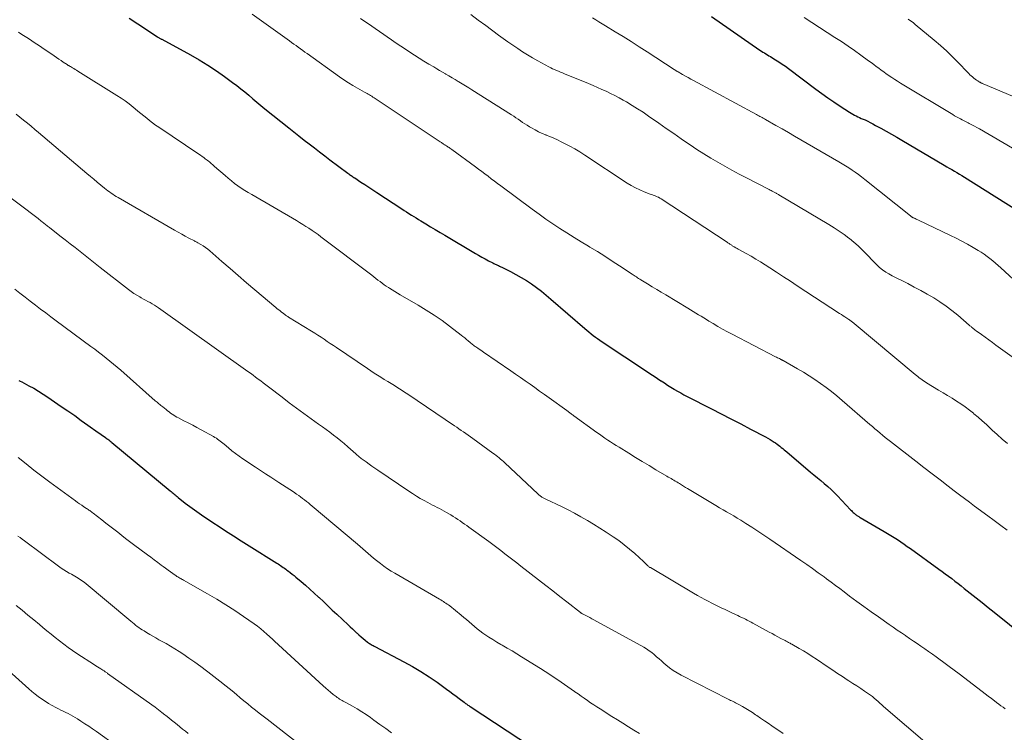
# Model space of a CAD drawing. Units: feet. Extents: x 1920000 to 1925000, y 530000 to 535006.
# Drawn here: x 1921573 to 1921767, y 530437 to 530577 of the extents above; entities that cross this region are included whole.
import ezdxf

# ---------------------------------------------------------------- set-up
doc = ezdxf.new("R2010")
doc.units = ezdxf.units.FT
doc.header["$LTSCALE"] = 100
doc.header["$MEASUREMENT"] = 0
doc.layers.add('CONTOUR INDEX', color=32, linetype='Continuous', lineweight=25)
doc.layers.add('CONTOUR INTERMEDIATE', color=40, linetype='Continuous', lineweight=15)

msp = doc.modelspace()

# ---------------------------------------------------------------- linework, layer by layer
at = {"layer": 'CONTOUR INDEX', "flags": 128}
for points, elevation in [([(1921594.31, 530577.79), (1921596.03, 530576.65), (1921599.92, 530574.07), (1921600.02, 530574.01), (1921600.13, 530573.94), (1921600.23, 530573.88), (1921600.34, 530573.82), (1921600.45, 530573.76), (1921600.56, 530573.7), (1921600.66, 530573.64), (1921600.77, 530573.58), (1921606.45, 530570.5), (1921608.18, 530569.52), (1921609.89, 530568.48), (1921611.55, 530567.38), (1921613.18, 530566.23), (1921614.74, 530565.08), (1921615.57, 530564.46), (1921616.38, 530563.83), (1921617.17, 530563.18), (1921617.96, 530562.52), (1921618.74, 530561.85), (1921619.53, 530561.19), (1921620.32, 530560.53), (1921621.12, 530559.88), (1921625.82, 530556.09), (1921626.82, 530555.29), (1921627.83, 530554.49), (1921628.85, 530553.69), (1921629.87, 530552.91), (1921630.89, 530552.12), (1921631.92, 530551.34), (1921632.95, 530550.56), (1921633.97, 530549.79), (1921637.51, 530547.12), (1921637.67, 530547), (1921637.84, 530546.88), (1921638.01, 530546.76), (1921638.17, 530546.65), (1921638.34, 530546.53), (1921638.51, 530546.42), (1921638.69, 530546.3), (1921638.86, 530546.19), (1921640.08, 530545.39), (1921640.87, 530544.88), (1921641.65, 530544.37), (1921642.43, 530543.86), (1921643.21, 530543.35), (1921648.15, 530540.1), (1921648.62, 530539.79), (1921649.09, 530539.48), (1921649.56, 530539.18), (1921650.03, 530538.88), (1921650.5, 530538.58), (1921650.98, 530538.29), (1921651.45, 530537.99), (1921651.93, 530537.7), (1921652.86, 530537.14), (1921653.8, 530536.57), (1921654.75, 530536), (1921655.69, 530535.44), (1921656.64, 530534.87), (1921662.66, 530531.29), (1921663.3, 530530.92), (1921663.94, 530530.56), (1921664.59, 530530.21), (1921665.24, 530529.86), (1921666.1, 530529.41), (1921666.32, 530529.29), (1921666.55, 530529.19), (1921666.77, 530529.08), (1921667, 530528.98), (1921667.22, 530528.88), (1921667.45, 530528.78), (1921667.67, 530528.67), (1921667.9, 530528.57), (1921669.61, 530527.71), (1921670.68, 530527.15), (1921671.72, 530526.56), (1921672.74, 530525.92), (1921673.75, 530525.26), (1921674.74, 530524.54), (1921675.71, 530523.81), (1921676.66, 530523.05), (1921677.58, 530522.27), (1921684.25, 530516.49), (1921684.66, 530516.13), (1921685.07, 530515.79), (1921685.5, 530515.44), (1921685.92, 530515.11), (1921686.36, 530514.78), (1921686.79, 530514.46), (1921687.24, 530514.15), (1921687.69, 530513.84), (1921696.65, 530507.9), (1921697.31, 530507.47), (1921697.97, 530507.03), (1921698.62, 530506.59), (1921699.28, 530506.15), (1921699.33, 530506.12), (1921699.96, 530505.7), (1921700.6, 530505.29), (1921701.24, 530504.89), (1921701.88, 530504.49), (1921701.96, 530504.44), (1921702.57, 530504.08), (1921703.19, 530503.73), (1921703.81, 530503.39), (1921704.44, 530503.06), (1921709.24, 530500.59), (1921711.18, 530499.6), (1921713.11, 530498.61), (1921715.04, 530497.61), (1921716.97, 530496.61), (1921719.92, 530495.07), (1921720.37, 530494.83), (1921720.81, 530494.57), (1921721.24, 530494.3), (1921721.66, 530494.03), (1921721.92, 530493.85), (1921722.21, 530493.65), (1921722.49, 530493.44), (1921722.77, 530493.22), (1921723.04, 530492.99), (1921723.31, 530492.76), (1921723.58, 530492.53), (1921723.84, 530492.3), (1921724.11, 530492.08), (1921728.8, 530488.11), (1921729.48, 530487.54), (1921730.16, 530486.97), (1921730.84, 530486.41), (1921731.53, 530485.84), (1921732.2, 530485.27), (1921732.86, 530484.68), (1921733.49, 530484.06), (1921734.11, 530483.43), (1921736.69, 530480.68), (1921736.87, 530480.5), (1921737.05, 530480.32), (1921737.23, 530480.14), (1921737.42, 530479.97), (1921737.56, 530479.84), (1921737.68, 530479.73), (1921737.8, 530479.64), (1921737.93, 530479.55), (1921738.06, 530479.46), (1921738.19, 530479.38), (1921738.33, 530479.3), (1921738.46, 530479.22), (1921738.6, 530479.14), (1921743.32, 530476.4), (1921743.99, 530476), (1921744.66, 530475.6), (1921745.32, 530475.18), (1921745.97, 530474.76), (1921746.62, 530474.32), (1921747.27, 530473.88), (1921747.91, 530473.43), (1921748.54, 530472.98), (1921754.13, 530468.95), (1921754.77, 530468.49), (1921755.41, 530468.02), (1921756.04, 530467.55), (1921756.67, 530467.07), (1921757.3, 530466.59), (1921757.92, 530466.11), (1921758.54, 530465.62), (1921759.16, 530465.13), (1921760.29, 530464.22), (1921761.47, 530463.27), (1921762.66, 530462.32), (1921763.84, 530461.37), (1921765.02, 530460.43), (1921771.13, 530455.56)], 820), ([(1921709.27, 530578.06), (1921718.83, 530571.45), (1921719.12, 530571.26), (1921719.41, 530571.07), (1921719.7, 530570.88), (1921720, 530570.7), (1921720.3, 530570.53), (1921720.6, 530570.35), (1921720.89, 530570.17), (1921721.19, 530569.99), (1921721.91, 530569.54), (1921722.56, 530569.12), (1921723.21, 530568.7), (1921723.84, 530568.25), (1921724.46, 530567.8), (1921729.83, 530563.76), (1921731.02, 530562.88), (1921732.21, 530562.03), (1921733.43, 530561.2), (1921734.66, 530560.39), (1921736.49, 530559.2), (1921736.81, 530559), (1921737.14, 530558.81), (1921737.47, 530558.63), (1921737.81, 530558.46), (1921738.15, 530558.29), (1921738.49, 530558.13), (1921738.83, 530557.97), (1921739.18, 530557.82), (1921739.56, 530557.65), (1921740.09, 530557.4), (1921740.61, 530557.14), (1921741.13, 530556.87), (1921741.65, 530556.59), (1921742.7, 530556), (1921743.74, 530555.42), (1921744.78, 530554.83), (1921745.81, 530554.23), (1921746.84, 530553.63), (1921755.21, 530548.71), (1921755.71, 530548.42), (1921756.2, 530548.13), (1921756.7, 530547.84), (1921757.2, 530547.55), (1921757.69, 530547.25), (1921758.19, 530546.96), (1921758.68, 530546.66), (1921759.17, 530546.35), (1921773.76, 530537.2)], 800), ([(1921572.59, 530506.21), (1921572.85, 530506.06), (1921573.12, 530505.91), (1921574.52, 530505.17), (1921575.49, 530504.65), (1921576.43, 530504.1), (1921577.36, 530503.52), (1921578.28, 530502.91), (1921580.94, 530501.08), (1921582.26, 530500.17), (1921583.58, 530499.25), (1921584.89, 530498.32), (1921586.2, 530497.39), (1921588.23, 530495.92), (1921588.52, 530495.72), (1921588.81, 530495.51), (1921589.1, 530495.31), (1921589.4, 530495.1), (1921589.66, 530494.92), (1921589.82, 530494.81), (1921589.98, 530494.69), (1921590.14, 530494.58), (1921590.29, 530494.46), (1921590.45, 530494.34), (1921590.6, 530494.21), (1921590.75, 530494.09), (1921590.9, 530493.97), (1921602.4, 530484.42), (1921602.6, 530484.26), (1921602.8, 530484.09), (1921603, 530483.92), (1921603.2, 530483.75), (1921603.4, 530483.58), (1921603.6, 530483.42), (1921603.8, 530483.25), (1921604, 530483.09), (1921605.39, 530481.99), (1921606.29, 530481.3), (1921607.21, 530480.62), (1921608.14, 530479.96), (1921609.08, 530479.32), (1921613.9, 530476.14), (1921614.41, 530475.81), (1921614.92, 530475.48), (1921615.43, 530475.16), (1921615.94, 530474.84), (1921616.46, 530474.52), (1921616.97, 530474.2), (1921617.49, 530473.88), (1921618, 530473.56), (1921623.46, 530470.12), (1921623.72, 530469.96), (1921623.98, 530469.79), (1921624.23, 530469.62), (1921624.49, 530469.45), (1921624.74, 530469.28), (1921624.99, 530469.1), (1921625.24, 530468.92), (1921625.48, 530468.74), (1921625.75, 530468.53), (1921626.13, 530468.25), (1921626.5, 530467.95), (1921626.87, 530467.66), (1921627.24, 530467.35), (1921628.28, 530466.48), (1921629.15, 530465.74), (1921630.02, 530464.98), (1921630.87, 530464.2), (1921631.71, 530463.42), (1921631.8, 530463.34), (1921632.67, 530462.51), (1921633.55, 530461.68), (1921634.43, 530460.85), (1921635.31, 530460.02), (1921637.55, 530457.92), (1921637.97, 530457.53), (1921638.39, 530457.14), (1921638.81, 530456.75), (1921639.23, 530456.36), (1921639.3, 530456.29), (1921639.69, 530455.94), (1921640.09, 530455.59), (1921640.5, 530455.25), (1921640.91, 530454.92), (1921641.4, 530454.52), (1921641.57, 530454.39), (1921641.74, 530454.27), (1921641.92, 530454.16), (1921642.1, 530454.05), (1921642.29, 530453.95), (1921642.48, 530453.84), (1921642.66, 530453.74), (1921642.85, 530453.64), (1921648.55, 530450.63), (1921650.24, 530449.69), (1921651.9, 530448.71), (1921653.52, 530447.67), (1921655.11, 530446.58), (1921656.96, 530445.25), (1921657.6, 530444.79), (1921658.24, 530444.33), (1921658.87, 530443.85), (1921659.49, 530443.37), (1921660.44, 530442.64), (1921660.59, 530442.52), (1921660.74, 530442.41), (1921660.89, 530442.3), (1921661.05, 530442.2), (1921661.2, 530442.09), (1921661.35, 530441.99), (1921661.51, 530441.88), (1921661.66, 530441.78), (1921673.72, 530433.83)], 840)]:
    msp.add_lwpolyline(points, dxfattribs=dict(at, elevation=elevation))
at = {"layer": 'CONTOUR INTERMEDIATE', "flags": 128}
for points, elevation in [([(1921618.58, 530578.53), (1921625.96, 530573.28), (1921626.4, 530572.96), (1921626.84, 530572.65), (1921627.27, 530572.33), (1921627.71, 530572.02), (1921628.14, 530571.7), (1921628.58, 530571.39), (1921629.01, 530571.07), (1921629.45, 530570.76), (1921635.85, 530566.2), (1921636.72, 530565.6), (1921637.61, 530565.01), (1921638.51, 530564.46), (1921639.43, 530563.91), (1921640.8, 530563.13), (1921641.04, 530563), (1921641.28, 530562.86), (1921641.51, 530562.73), (1921641.75, 530562.59), (1921641.99, 530562.46), (1921642.22, 530562.32), (1921642.45, 530562.17), (1921642.68, 530562.02), (1921655.7, 530553.35), (1921655.83, 530553.26), (1921655.96, 530553.17), (1921656.1, 530553.09), (1921656.23, 530553), (1921656.27, 530552.97), (1921656.39, 530552.89), (1921656.5, 530552.82), (1921656.61, 530552.75), (1921656.72, 530552.67), (1921656.84, 530552.6), (1921656.95, 530552.53), (1921657.06, 530552.46), (1921657.18, 530552.38), (1921657.3, 530552.3), (1921657.48, 530552.18), (1921657.65, 530552.06), (1921657.82, 530551.94), (1921657.99, 530551.82), (1921662.66, 530548.4), (1921663.3, 530547.93), (1921663.93, 530547.46), (1921664.56, 530546.99), (1921665.18, 530546.52), (1921665.81, 530546.04), (1921666.43, 530545.57), (1921667.06, 530545.1), (1921667.69, 530544.63), (1921673.87, 530540.01), (1921675.22, 530539.03), (1921676.57, 530538.07), (1921677.95, 530537.13), (1921679.34, 530536.22), (1921680.74, 530535.33), (1921682.15, 530534.45), (1921683.57, 530533.58), (1921684.99, 530532.71), (1921685.28, 530532.54), (1921686.76, 530531.64), (1921688.23, 530530.73), (1921689.68, 530529.79), (1921691.13, 530528.84), (1921693.58, 530527.21), (1921693.8, 530527.07), (1921694.01, 530526.93), (1921694.23, 530526.78), (1921694.44, 530526.64), (1921694.66, 530526.5), (1921694.88, 530526.36), (1921695.09, 530526.22), (1921695.31, 530526.09), (1921696.66, 530525.27), (1921697.55, 530524.72), (1921698.45, 530524.18), (1921699.34, 530523.64), (1921700.24, 530523.1), (1921704.6, 530520.48), (1921705.12, 530520.17), (1921705.65, 530519.85), (1921706.17, 530519.52), (1921706.68, 530519.19), (1921707.2, 530518.87), (1921707.72, 530518.54), (1921708.25, 530518.22), (1921708.77, 530517.91), (1921709.58, 530517.43), (1921710.51, 530516.88), (1921711.45, 530516.35), (1921712.4, 530515.83), (1921713.35, 530515.32), (1921721.91, 530510.88), (1921722.09, 530510.78), (1921722.28, 530510.69), (1921722.47, 530510.6), (1921722.66, 530510.51), (1921722.9, 530510.39), (1921722.97, 530510.36), (1921723.03, 530510.33), (1921723.1, 530510.3), (1921723.17, 530510.26), (1921723.23, 530510.23), (1921723.3, 530510.2), (1921723.36, 530510.16), (1921723.42, 530510.13), (1921726.25, 530508.52), (1921727.41, 530507.84), (1921728.56, 530507.13), (1921729.69, 530506.38), (1921730.8, 530505.61), (1921731.89, 530504.81), (1921732.96, 530503.99), (1921734.01, 530503.14), (1921735.05, 530502.27), (1921740.51, 530497.52), (1921741.02, 530497.08), (1921741.52, 530496.65), (1921742.03, 530496.22), (1921742.53, 530495.79), (1921743.04, 530495.37), (1921743.56, 530494.95), (1921744.08, 530494.53), (1921744.6, 530494.12), (1921749.61, 530490.23), (1921751.2, 530489), (1921752.79, 530487.77), (1921754.39, 530486.54), (1921755.99, 530485.32), (1921757.19, 530484.4), (1921758.19, 530483.64), (1921759.19, 530482.89), (1921760.19, 530482.14), (1921761.19, 530481.39), (1921763.79, 530479.47), (1921765.07, 530478.53), (1921766.36, 530477.58), (1921767.64, 530476.64)], 816), ([(1921661.74, 530578.5), (1921663.21, 530577.38), (1921664.7, 530576.28), (1921667.21, 530574.43), (1921668.15, 530573.75), (1921669.1, 530573.08), (1921670.05, 530572.41), (1921671.01, 530571.76), (1921671.98, 530571.12), (1921672.96, 530570.51), (1921673.96, 530569.92), (1921674.98, 530569.35), (1921677.15, 530568.17), (1921677.53, 530567.97), (1921677.91, 530567.78), (1921678.29, 530567.6), (1921678.68, 530567.43), (1921679.07, 530567.26), (1921679.47, 530567.1), (1921679.86, 530566.94), (1921680.25, 530566.77), (1921685, 530564.83), (1921685.88, 530564.46), (1921686.75, 530564.08), (1921687.62, 530563.7), (1921688.49, 530563.31), (1921689.34, 530562.9), (1921690.19, 530562.47), (1921691.03, 530562.02), (1921691.86, 530561.56), (1921692.49, 530561.2), (1921693.59, 530560.54), (1921694.69, 530559.86), (1921695.77, 530559.16), (1921696.83, 530558.43), (1921698.86, 530557), (1921700.33, 530555.98), (1921701.8, 530554.95), (1921703.27, 530553.94), (1921704.75, 530552.92), (1921705.04, 530552.72), (1921706.38, 530551.83), (1921707.73, 530550.95), (1921709.11, 530550.11), (1921710.49, 530549.29), (1921711.9, 530548.5), (1921713.31, 530547.72), (1921714.73, 530546.96), (1921716.16, 530546.21), (1921720.62, 530543.91), (1921720.83, 530543.8), (1921721.04, 530543.69), (1921721.25, 530543.58), (1921721.47, 530543.47), (1921721.66, 530543.37), (1921721.78, 530543.31), (1921721.89, 530543.25), (1921722.01, 530543.19), (1921722.12, 530543.13), (1921722.23, 530543.06), (1921722.35, 530543), (1921722.46, 530542.93), (1921722.57, 530542.87), (1921732.43, 530537), (1921733.45, 530536.37), (1921734.44, 530535.72), (1921735.42, 530535.03), (1921736.37, 530534.32), (1921736.48, 530534.24), (1921737.35, 530533.53), (1921738.2, 530532.8), (1921739.01, 530532.01), (1921739.79, 530531.2), (1921740.29, 530530.66), (1921740.81, 530530.11), (1921741.34, 530529.57), (1921741.89, 530529.05), (1921742.45, 530528.54), (1921743.04, 530528.07), (1921743.64, 530527.62), (1921744.28, 530527.23), (1921744.94, 530526.86), (1921747.99, 530525.32), (1921749.29, 530524.65), (1921750.58, 530523.95), (1921751.85, 530523.23), (1921753.12, 530522.5), (1921754.35, 530521.72), (1921755.55, 530520.89), (1921756.72, 530520.01), (1921757.85, 530519.09), (1921760.15, 530517.11), (1921760.26, 530517.02), (1921760.37, 530516.92), (1921760.48, 530516.83), (1921760.6, 530516.73), (1921760.75, 530516.6), (1921760.94, 530516.44), (1921761.14, 530516.29), (1921761.33, 530516.14), (1921761.53, 530515.99), (1921762.56, 530515.25), (1921763.27, 530514.73), (1921763.98, 530514.22), (1921764.7, 530513.7), (1921765.41, 530513.19), (1921774.12, 530506.91)], 808), ([(1921685.77, 530577.82), (1921686.41, 530577.42), (1921687.05, 530577.02), (1921687.7, 530576.62), (1921688.34, 530576.23), (1921690.23, 530575.08), (1921691.82, 530574.11), (1921693.4, 530573.12), (1921694.97, 530572.12), (1921696.54, 530571.11), (1921701.92, 530567.6), (1921702.02, 530567.54), (1921702.11, 530567.48), (1921702.21, 530567.42), (1921702.3, 530567.36), (1921702.39, 530567.3), (1921702.49, 530567.24), (1921702.59, 530567.18), (1921702.68, 530567.13), (1921703.57, 530566.63), (1921704.11, 530566.33), (1921704.66, 530566.03), (1921705.2, 530565.73), (1921705.74, 530565.44), (1921718.14, 530558.72), (1921718.36, 530558.6), (1921718.59, 530558.48), (1921718.81, 530558.36), (1921719.03, 530558.24), (1921719.26, 530558.11), (1921719.48, 530557.99), (1921719.7, 530557.86), (1921719.92, 530557.74), (1921721.95, 530556.57), (1921723.19, 530555.87), (1921724.43, 530555.16), (1921725.66, 530554.44), (1921726.9, 530553.73), (1921734.39, 530549.4), (1921735.06, 530549), (1921735.72, 530548.6), (1921736.37, 530548.18), (1921737.01, 530547.75), (1921737.65, 530547.31), (1921738.28, 530546.86), (1921738.89, 530546.39), (1921739.5, 530545.92), (1921748.52, 530538.71), (1921748.58, 530538.67), (1921748.63, 530538.63), (1921748.68, 530538.59), (1921748.73, 530538.55), (1921748.79, 530538.52), (1921748.84, 530538.48), (1921748.9, 530538.45), (1921748.95, 530538.41), (1921748.99, 530538.39), (1921749.07, 530538.35), (1921749.15, 530538.31), (1921749.23, 530538.27), (1921749.31, 530538.24), (1921749.47, 530538.17), (1921749.64, 530538.09), (1921749.8, 530538.02), (1921749.96, 530537.95), (1921750.12, 530537.87), (1921756.42, 530534.86), (1921757.56, 530534.29), (1921758.69, 530533.71), (1921759.81, 530533.09), (1921760.91, 530532.46), (1921761.88, 530531.89), (1921762.49, 530531.51), (1921763.08, 530531.12), (1921763.65, 530530.71), (1921764.22, 530530.27), (1921764.77, 530529.82), (1921765.31, 530529.37), (1921765.85, 530528.9), (1921766.38, 530528.42), (1921774.68, 530520.83)], 804), ([(1921727.57, 530577.88), (1921733.61, 530573.97), (1921734.91, 530573.12), (1921736.21, 530572.25), (1921737.49, 530571.35), (1921738.75, 530570.45), (1921740.28, 530569.34), (1921740.78, 530568.98), (1921741.28, 530568.61), (1921741.77, 530568.24), (1921742.26, 530567.87), (1921742.75, 530567.5), (1921743.25, 530567.13), (1921743.75, 530566.77), (1921744.26, 530566.42), (1921744.32, 530566.37), (1921744.87, 530566.01), (1921745.42, 530565.65), (1921745.98, 530565.29), (1921746.54, 530564.95), (1921756.88, 530558.72), (1921757.25, 530558.5), (1921757.62, 530558.29), (1921758, 530558.09), (1921758.38, 530557.89), (1921758.75, 530557.7), (1921759.13, 530557.5), (1921759.51, 530557.3), (1921759.89, 530557.11), (1921760.14, 530556.98), (1921760.64, 530556.71), (1921761.14, 530556.44), (1921761.64, 530556.17), (1921762.13, 530555.88), (1921773.3, 530549.35)], 796), ([(1921639.97, 530577.67), (1921640.66, 530577.23), (1921641.34, 530576.78), (1921646.13, 530573.47), (1921647.03, 530572.85), (1921647.93, 530572.24), (1921648.84, 530571.63), (1921649.75, 530571.02), (1921650.67, 530570.42), (1921651.59, 530569.84), (1921652.52, 530569.27), (1921653.46, 530568.7), (1921654.44, 530568.12), (1921655.03, 530567.78), (1921655.61, 530567.43), (1921656.2, 530567.08), (1921656.79, 530566.74), (1921656.83, 530566.71), (1921657.45, 530566.35), (1921658.05, 530565.98), (1921658.66, 530565.62), (1921659.27, 530565.25), (1921659.37, 530565.19), (1921660.03, 530564.79), (1921660.69, 530564.39), (1921661.34, 530563.98), (1921661.99, 530563.58), (1921669.77, 530558.66), (1921670.22, 530558.38), (1921670.67, 530558.08), (1921671.11, 530557.78), (1921671.55, 530557.48), (1921671.99, 530557.18), (1921672.44, 530556.89), (1921672.89, 530556.6), (1921673.35, 530556.32), (1921673.77, 530556.07), (1921674.44, 530555.68), (1921675.13, 530555.32), (1921675.84, 530555), (1921676.56, 530554.7), (1921676.63, 530554.67), (1921677.38, 530554.36), (1921678.13, 530554.04), (1921678.88, 530553.7), (1921679.61, 530553.35), (1921680.25, 530553.03), (1921681.28, 530552.5), (1921682.31, 530551.93), (1921683.31, 530551.33), (1921684.29, 530550.7), (1921692.64, 530545.17), (1921693.44, 530544.68), (1921694.26, 530544.23), (1921695.11, 530543.83), (1921695.97, 530543.47), (1921697.19, 530543.01), (1921697.46, 530542.9), (1921697.74, 530542.8), (1921698.01, 530542.7), (1921698.29, 530542.6), (1921698.56, 530542.49), (1921698.82, 530542.37), (1921699.08, 530542.23), (1921699.33, 530542.07), (1921712.33, 530533.49), (1921712.47, 530533.41), (1921712.6, 530533.32), (1921712.73, 530533.23), (1921712.87, 530533.14), (1921712.91, 530533.12), (1921713.02, 530533.04), (1921713.13, 530532.97), (1921713.25, 530532.89), (1921713.36, 530532.82), (1921713.47, 530532.75), (1921713.59, 530532.68), (1921713.71, 530532.61), (1921713.82, 530532.54), (1921713.89, 530532.5), (1921714.05, 530532.42), (1921714.2, 530532.33), (1921714.35, 530532.24), (1921714.51, 530532.16), (1921716.11, 530531.27), (1921717.06, 530530.72), (1921718.01, 530530.17), (1921718.94, 530529.6), (1921719.87, 530529.02), (1921720.75, 530528.44), (1921722.12, 530527.56), (1921723.48, 530526.68), (1921724.84, 530525.8), (1921726.2, 530524.91), (1921734.55, 530519.43), (1921734.9, 530519.2), (1921735.25, 530518.97), (1921735.6, 530518.74), (1921735.95, 530518.52), (1921736.39, 530518.23), (1921736.52, 530518.15), (1921736.65, 530518.06), (1921736.78, 530517.96), (1921736.91, 530517.87), (1921737.04, 530517.77), (1921737.16, 530517.68), (1921737.29, 530517.58), (1921737.41, 530517.47), (1921749.46, 530507.39), (1921749.73, 530507.17), (1921750, 530506.96), (1921750.28, 530506.74), (1921750.55, 530506.53), (1921750.83, 530506.33), (1921751.12, 530506.13), (1921751.41, 530505.94), (1921751.7, 530505.76), (1921754.09, 530504.31), (1921754.97, 530503.77), (1921755.86, 530503.22), (1921756.74, 530502.68), (1921757.62, 530502.14), (1921758.48, 530501.57), (1921759.33, 530500.98), (1921760.16, 530500.36), (1921760.96, 530499.71), (1921761.05, 530499.64), (1921761.88, 530498.93), (1921762.7, 530498.21), (1921763.51, 530497.48), (1921764.31, 530496.74), (1921764.67, 530496.41), (1921765.65, 530495.51), (1921766.65, 530494.63), (1921767.66, 530493.76)], 812), ([(1921748.08, 530577.55), (1921748.56, 530577.23), (1921749.04, 530576.89), (1921749.49, 530576.53), (1921753.23, 530573.43), (1921754.47, 530572.36), (1921755.69, 530571.26), (1921756.86, 530570.13), (1921758.01, 530568.96), (1921759.81, 530567.07), (1921760.04, 530566.83), (1921760.28, 530566.59), (1921760.53, 530566.36), (1921760.78, 530566.14), (1921760.82, 530566.1), (1921761.06, 530565.9), (1921761.3, 530565.71), (1921761.56, 530565.54), (1921761.81, 530565.37), (1921762.17, 530565.14), (1921762.26, 530565.09), (1921762.34, 530565.04), (1921762.43, 530565), (1921762.51, 530564.96), (1921762.6, 530564.92), (1921762.69, 530564.87), (1921762.78, 530564.84), (1921762.87, 530564.8), (1921774.45, 530559.9)], 792), ([(1921572.47, 530574.98), (1921573.13, 530574.56), (1921573.8, 530574.13), (1921574.46, 530573.71), (1921575.12, 530573.28), (1921575.78, 530572.85), (1921576.44, 530572.41), (1921577.09, 530571.97), (1921579.56, 530570.29), (1921580.01, 530569.98), (1921580.45, 530569.68), (1921580.9, 530569.39), (1921581.34, 530569.09), (1921582.07, 530568.61), (1921582.15, 530568.55), (1921582.24, 530568.5), (1921582.32, 530568.44), (1921582.4, 530568.39), (1921582.49, 530568.34), (1921582.58, 530568.29), (1921582.66, 530568.24), (1921582.75, 530568.19), (1921583.12, 530567.97), (1921583.4, 530567.81), (1921583.67, 530567.64), (1921583.94, 530567.48), (1921584.21, 530567.31), (1921591.92, 530562.5), (1921592.75, 530561.96), (1921593.56, 530561.4), (1921594.35, 530560.81), (1921595.12, 530560.2), (1921595.5, 530559.88), (1921596.07, 530559.41), (1921596.65, 530558.94), (1921597.22, 530558.47), (1921597.79, 530557.99), (1921598.37, 530557.53), (1921598.96, 530557.07), (1921599.56, 530556.64), (1921600.17, 530556.21), (1921608.11, 530550.88), (1921608.43, 530550.67), (1921608.74, 530550.45), (1921609.05, 530550.23), (1921609.35, 530550), (1921609.53, 530549.87), (1921609.75, 530549.71), (1921609.96, 530549.54), (1921610.17, 530549.37), (1921610.37, 530549.19), (1921610.58, 530549.01), (1921610.78, 530548.83), (1921610.98, 530548.65), (1921611.19, 530548.47), (1921613.26, 530546.65), (1921613.88, 530546.13), (1921614.51, 530545.62), (1921615.15, 530545.13), (1921615.8, 530544.65), (1921616.47, 530544.2), (1921617.14, 530543.75), (1921617.83, 530543.33), (1921618.52, 530542.91), (1921627.34, 530537.78), (1921627.97, 530537.41), (1921628.59, 530537.03), (1921629.21, 530536.64), (1921629.82, 530536.25), (1921630.42, 530535.84), (1921631.02, 530535.43), (1921631.61, 530535), (1921632.19, 530534.57), (1921642.22, 530526.97), (1921642.62, 530526.66), (1921643.03, 530526.35), (1921643.43, 530526.04), (1921643.84, 530525.72), (1921644.24, 530525.41), (1921644.66, 530525.11), (1921645.08, 530524.82), (1921645.5, 530524.54), (1921645.7, 530524.41), (1921646.23, 530524.07), (1921646.76, 530523.74), (1921647.29, 530523.42), (1921647.84, 530523.1), (1921651.35, 530521.07), (1921652.96, 530520.11), (1921654.54, 530519.1), (1921656.08, 530518.02), (1921657.58, 530516.91), (1921659.84, 530515.17), (1921660.19, 530514.89), (1921660.55, 530514.6), (1921660.9, 530514.31), (1921661.25, 530514.02), (1921661.64, 530513.68), (1921661.79, 530513.55), (1921661.95, 530513.43), (1921662.11, 530513.3), (1921662.27, 530513.18), (1921662.44, 530513.06), (1921662.6, 530512.94), (1921662.77, 530512.83), (1921662.94, 530512.71), (1921663.16, 530512.56), (1921663.44, 530512.37), (1921663.72, 530512.17), (1921664, 530511.98), (1921664.28, 530511.79), (1921669.65, 530508.08), (1921670.6, 530507.42), (1921671.55, 530506.76), (1921672.5, 530506.1), (1921673.45, 530505.44), (1921674.4, 530504.78), (1921675.35, 530504.11), (1921676.29, 530503.44), (1921677.24, 530502.77), (1921680.72, 530500.25), (1921680.8, 530500.19), (1921680.89, 530500.13), (1921680.97, 530500.07), (1921681.05, 530500.01), (1921681.13, 530499.95), (1921681.21, 530499.89), (1921681.29, 530499.82), (1921681.37, 530499.76), (1921681.51, 530499.66), (1921681.66, 530499.55), (1921681.81, 530499.43), (1921681.97, 530499.32), (1921682.12, 530499.21), (1921686.61, 530495.95), (1921687.15, 530495.57), (1921687.69, 530495.18), (1921688.24, 530494.81), (1921688.79, 530494.44), (1921689.35, 530494.07), (1921689.9, 530493.71), (1921690.46, 530493.35), (1921691.03, 530493), (1921692.93, 530491.83), (1921694.27, 530491.01), (1921695.61, 530490.19), (1921696.96, 530489.38), (1921698.31, 530488.57), (1921700.47, 530487.3), (1921700.74, 530487.13), (1921701.02, 530486.97), (1921701.29, 530486.81), (1921701.57, 530486.65), (1921701.84, 530486.49), (1921702.12, 530486.33), (1921702.39, 530486.17), (1921702.66, 530486), (1921702.93, 530485.83), (1921703.33, 530485.59), (1921703.74, 530485.34), (1921704.15, 530485.09), (1921704.55, 530484.85), (1921709.44, 530481.91), (1921710.14, 530481.49), (1921710.84, 530481.07), (1921711.54, 530480.67), (1921712.24, 530480.26), (1921712.95, 530479.85), (1921713.65, 530479.44), (1921714.34, 530479.02), (1921715.03, 530478.59), (1921716.05, 530477.95), (1921717.25, 530477.2), (1921718.44, 530476.43), (1921719.62, 530475.65), (1921720.79, 530474.86), (1921726.9, 530470.66), (1921728.05, 530469.86), (1921729.2, 530469.05), (1921730.34, 530468.23), (1921731.47, 530467.4), (1921731.98, 530467.02), (1921732.85, 530466.37), (1921733.72, 530465.73), (1921734.59, 530465.08), (1921735.46, 530464.42), (1921736.53, 530463.62), (1921737.94, 530462.57), (1921739.35, 530461.54), (1921740.77, 530460.51), (1921742.21, 530459.5), (1921744.36, 530458), (1921745.15, 530457.45), (1921745.94, 530456.9), (1921746.73, 530456.36), (1921747.52, 530455.82), (1921747.61, 530455.76), (1921748.36, 530455.25), (1921749.11, 530454.73), (1921749.86, 530454.22), (1921750.61, 530453.7), (1921751.36, 530453.18), (1921752.1, 530452.66), (1921752.85, 530452.13), (1921753.59, 530451.6), (1921754.13, 530451.21), (1921755.14, 530450.47), (1921756.15, 530449.73), (1921757.15, 530448.98), (1921758.14, 530448.23), (1921762.66, 530444.78), (1921763.28, 530444.31), (1921763.9, 530443.83), (1921764.52, 530443.37), (1921765.14, 530442.9), (1921765.54, 530442.6), (1921765.96, 530442.28), (1921766.38, 530441.96), (1921766.8, 530441.64), (1921767.23, 530441.32)], 824), ([(1921572.01, 530558.79), (1921572.76, 530558.21), (1921573.51, 530557.62), (1921574.26, 530557.02), (1921574.99, 530556.41), (1921575.73, 530555.8), (1921576.46, 530555.19), (1921585.99, 530547.09), (1921586.67, 530546.51), (1921587.35, 530545.94), (1921588.04, 530545.37), (1921588.73, 530544.8), (1921589.47, 530544.19), (1921589.79, 530543.93), (1921590.11, 530543.68), (1921590.44, 530543.44), (1921590.78, 530543.2), (1921591.11, 530542.97), (1921591.46, 530542.75), (1921591.8, 530542.53), (1921592.15, 530542.32), (1921603.3, 530535.89), (1921604, 530535.49), (1921604.7, 530535.1), (1921605.41, 530534.71), (1921606.11, 530534.33), (1921607.2, 530533.76), (1921607.37, 530533.67), (1921607.53, 530533.58), (1921607.7, 530533.49), (1921607.87, 530533.39), (1921608.48, 530533.05), (1921608.95, 530532.77), (1921609.4, 530532.47), (1921609.83, 530532.14), (1921610.25, 530531.8), (1921612.64, 530529.7), (1921614.26, 530528.3), (1921615.87, 530526.9), (1921617.49, 530525.51), (1921619.12, 530524.13), (1921623.3, 530520.59), (1921623.57, 530520.36), (1921623.85, 530520.14), (1921624.12, 530519.92), (1921624.4, 530519.7), (1921624.7, 530519.47), (1921624.83, 530519.37), (1921624.96, 530519.27), (1921625.09, 530519.18), (1921625.22, 530519.08), (1921625.36, 530518.99), (1921625.49, 530518.9), (1921625.63, 530518.82), (1921625.77, 530518.73), (1921630.34, 530515.92), (1921630.96, 530515.53), (1921631.58, 530515.14), (1921632.2, 530514.74), (1921632.81, 530514.33), (1921633.42, 530513.92), (1921634.03, 530513.5), (1921634.64, 530513.09), (1921635.25, 530512.68), (1921641.35, 530508.54), (1921642.01, 530508.1), (1921642.67, 530507.67), (1921643.34, 530507.24), (1921644.01, 530506.83), (1921644.69, 530506.42), (1921645.36, 530506.01), (1921646.02, 530505.6), (1921646.69, 530505.18), (1921647.35, 530504.77), (1921648.02, 530504.35), (1921648.67, 530503.92), (1921649.32, 530503.48), (1921658.51, 530497.27), (1921658.97, 530496.96), (1921659.43, 530496.65), (1921659.88, 530496.34), (1921660.34, 530496.03), (1921660.79, 530495.71), (1921661.24, 530495.4), (1921661.69, 530495.07), (1921662.14, 530494.75), (1921666.14, 530491.85), (1921666.44, 530491.62), (1921666.74, 530491.39), (1921667.04, 530491.16), (1921667.34, 530490.92), (1921667.63, 530490.68), (1921667.91, 530490.43), (1921668.2, 530490.17), (1921668.47, 530489.92), (1921675.01, 530483.78), (1921675.13, 530483.67), (1921675.25, 530483.57), (1921675.38, 530483.46), (1921675.51, 530483.36), (1921675.53, 530483.35), (1921675.65, 530483.26), (1921675.77, 530483.17), (1921675.9, 530483.1), (1921676.03, 530483.02), (1921676.17, 530482.96), (1921676.3, 530482.89), (1921676.44, 530482.82), (1921676.58, 530482.76), (1921679.65, 530481.29), (1921680.95, 530480.64), (1921682.23, 530479.98), (1921683.5, 530479.28), (1921684.76, 530478.55), (1921686, 530477.8), (1921687.23, 530477.04), (1921688.45, 530476.26), (1921689.66, 530475.46), (1921689.85, 530475.34), (1921690.96, 530474.56), (1921692.04, 530473.75), (1921693.09, 530472.89), (1921694.11, 530472), (1921695.83, 530470.43), (1921695.96, 530470.3), (1921696.1, 530470.17), (1921696.23, 530470.03), (1921696.37, 530469.9), (1921696.47, 530469.8), (1921696.55, 530469.71), (1921696.64, 530469.64), (1921696.72, 530469.56), (1921696.81, 530469.49), (1921696.91, 530469.42), (1921697, 530469.35), (1921697.1, 530469.29), (1921697.2, 530469.23), (1921705.74, 530464.16), (1921706.48, 530463.73), (1921707.22, 530463.31), (1921707.97, 530462.91), (1921708.72, 530462.51), (1921709.2, 530462.26), (1921709.72, 530462), (1921710.25, 530461.74), (1921710.77, 530461.49), (1921711.3, 530461.25), (1921711.83, 530461), (1921712.36, 530460.76), (1921712.89, 530460.51), (1921713.42, 530460.26), (1921714.44, 530459.78), (1921714.82, 530459.6), (1921715.2, 530459.41), (1921715.57, 530459.22), (1921715.95, 530459.03), (1921716.32, 530458.83), (1921716.69, 530458.63), (1921717.07, 530458.43), (1921717.44, 530458.23), (1921720.63, 530456.5), (1921721.21, 530456.19), (1921721.79, 530455.87), (1921722.38, 530455.56), (1921722.96, 530455.25), (1921723.81, 530454.81), (1921723.97, 530454.72), (1921724.13, 530454.63), (1921724.29, 530454.55), (1921724.46, 530454.46), (1921724.62, 530454.38), (1921724.78, 530454.29), (1921724.94, 530454.2), (1921725.1, 530454.11), (1921726.55, 530453.29), (1921727.42, 530452.78), (1921728.29, 530452.25), (1921729.14, 530451.7), (1921729.99, 530451.14), (1921732.27, 530449.59), (1921733.21, 530448.96), (1921734.15, 530448.33), (1921735.09, 530447.71), (1921736.04, 530447.09), (1921736.37, 530446.88), (1921737.15, 530446.37), (1921737.93, 530445.86), (1921738.71, 530445.34), (1921739.48, 530444.82), (1921740.22, 530444.32), (1921740.62, 530444.04), (1921741.01, 530443.75), (1921741.39, 530443.44), (1921741.76, 530443.11), (1921742.13, 530442.79), (1921742.49, 530442.46), (1921742.86, 530442.14), (1921743.24, 530441.82), (1921752.32, 530434.03)], 828), ([(1921568.52, 530544.05), (1921576.35, 530538.16), (1921576.56, 530538), (1921576.76, 530537.84), (1921576.97, 530537.69), (1921577.17, 530537.53), (1921577.24, 530537.47), (1921577.41, 530537.34), (1921577.58, 530537.21), (1921577.74, 530537.08), (1921577.91, 530536.95), (1921578.08, 530536.81), (1921578.24, 530536.68), (1921578.41, 530536.55), (1921578.58, 530536.42), (1921580.67, 530534.78), (1921581.67, 530533.99), (1921582.66, 530533.21), (1921583.65, 530532.43), (1921584.65, 530531.64), (1921585.64, 530530.86), (1921586.64, 530530.07), (1921587.63, 530529.29), (1921588.63, 530528.51), (1921594.17, 530524.17), (1921594.71, 530523.77), (1921595.26, 530523.39), (1921595.83, 530523.03), (1921596.41, 530522.69), (1921596.72, 530522.52), (1921597.16, 530522.28), (1921597.59, 530522.05), (1921598.02, 530521.82), (1921598.46, 530521.59), (1921598.89, 530521.35), (1921599.32, 530521.1), (1921599.73, 530520.83), (1921600.14, 530520.55), (1921617.77, 530507.98), (1921618.28, 530507.61), (1921618.79, 530507.24), (1921619.3, 530506.86), (1921619.8, 530506.48), (1921620.31, 530506.1), (1921620.81, 530505.72), (1921621.31, 530505.33), (1921621.81, 530504.95), (1921624.5, 530502.89), (1921625.93, 530501.8), (1921627.37, 530500.72), (1921628.82, 530499.65), (1921630.28, 530498.6), (1921631.73, 530497.56), (1921632.47, 530497.03), (1921633.2, 530496.49), (1921633.93, 530495.96), (1921634.65, 530495.41), (1921635.37, 530494.86), (1921636.08, 530494.3), (1921636.77, 530493.72), (1921637.46, 530493.12), (1921639.05, 530491.71), (1921639.2, 530491.57), (1921639.36, 530491.44), (1921639.51, 530491.31), (1921639.66, 530491.18), (1921639.82, 530491.05), (1921639.98, 530490.92), (1921640.14, 530490.8), (1921640.3, 530490.68), (1921641.11, 530490.1), (1921641.68, 530489.69), (1921642.25, 530489.29), (1921642.82, 530488.89), (1921643.4, 530488.5), (1921649.5, 530484.35), (1921650.25, 530483.85), (1921651.02, 530483.37), (1921651.79, 530482.91), (1921652.58, 530482.46), (1921653.25, 530482.1), (1921653.71, 530481.85), (1921654.17, 530481.6), (1921654.64, 530481.37), (1921655.12, 530481.14), (1921655.59, 530480.91), (1921656.06, 530480.67), (1921656.52, 530480.41), (1921656.97, 530480.15), (1921657.84, 530479.63), (1921658.3, 530479.35), (1921658.75, 530479.07), (1921659.2, 530478.77), (1921659.64, 530478.46), (1921660.08, 530478.15), (1921660.52, 530477.84), (1921660.96, 530477.53), (1921661.39, 530477.21), (1921665.29, 530474.37), (1921666.1, 530473.78), (1921666.9, 530473.19), (1921667.7, 530472.59), (1921668.49, 530471.98), (1921669.28, 530471.37), (1921670.07, 530470.76), (1921670.86, 530470.15), (1921671.65, 530469.53), (1921675.15, 530466.8), (1921676.54, 530465.71), (1921677.92, 530464.63), (1921679.31, 530463.55), (1921680.7, 530462.46), (1921683.38, 530460.39), (1921683.43, 530460.34), (1921683.48, 530460.31), (1921683.54, 530460.27), (1921683.59, 530460.23), (1921683.65, 530460.2), (1921683.71, 530460.16), (1921683.77, 530460.13), (1921683.83, 530460.1), (1921684.48, 530459.76), (1921684.87, 530459.55), (1921685.25, 530459.35), (1921685.64, 530459.14), (1921686.02, 530458.93), (1921695.88, 530453.5), (1921696.42, 530453.17), (1921696.95, 530452.83), (1921697.46, 530452.45), (1921697.95, 530452.06), (1921698.43, 530451.64), (1921698.91, 530451.23), (1921699.38, 530450.81), (1921699.86, 530450.39), (1921700.27, 530450.03), (1921700.97, 530449.46), (1921701.69, 530448.92), (1921702.46, 530448.44), (1921703.25, 530448), (1921712.56, 530443.26), (1921712.8, 530443.14), (1921713.04, 530443.02), (1921713.29, 530442.9), (1921713.53, 530442.78), (1921713.78, 530442.67), (1921714.02, 530442.54), (1921714.26, 530442.42), (1921714.5, 530442.28), (1921715.37, 530441.79), (1921716.03, 530441.4), (1921716.69, 530441), (1921717.34, 530440.59), (1921717.98, 530440.16), (1921718.2, 530440.02), (1921718.95, 530439.51), (1921719.7, 530439), (1921720.44, 530438.49), (1921721.19, 530437.98), (1921723.41, 530436.46)], 832), ([(1921571.77, 530524.2), (1921572.78, 530523.41), (1921573.8, 530522.63), (1921574.81, 530521.85), (1921575.83, 530521.08), (1921576.85, 530520.31), (1921577.88, 530519.54), (1921578.9, 530518.78), (1921579.93, 530518.01), (1921586.79, 530512.93), (1921587.54, 530512.36), (1921588.29, 530511.79), (1921589.04, 530511.21), (1921589.78, 530510.63), (1921590.51, 530510.04), (1921591.24, 530509.44), (1921591.95, 530508.83), (1921592.67, 530508.21), (1921599.49, 530502.2), (1921599.67, 530502.04), (1921599.85, 530501.89), (1921600.03, 530501.73), (1921600.21, 530501.58), (1921600.4, 530501.43), (1921600.58, 530501.28), (1921600.76, 530501.13), (1921600.95, 530500.98), (1921601.61, 530500.45), (1921601.9, 530500.22), (1921602.2, 530499.99), (1921602.5, 530499.77), (1921602.81, 530499.56), (1921603.13, 530499.36), (1921603.44, 530499.16), (1921603.77, 530498.97), (1921604.1, 530498.79), (1921605.15, 530498.25), (1921606.01, 530497.8), (1921606.87, 530497.34), (1921607.72, 530496.89), (1921608.57, 530496.42), (1921610.99, 530495.1), (1921611.27, 530494.94), (1921611.54, 530494.78), (1921611.8, 530494.6), (1921612.06, 530494.41), (1921612.31, 530494.22), (1921612.56, 530494.02), (1921612.81, 530493.82), (1921613.06, 530493.62), (1921613.93, 530492.88), (1921614.62, 530492.32), (1921615.32, 530491.77), (1921616.04, 530491.24), (1921616.78, 530490.73), (1921619.26, 530489.06), (1921620.26, 530488.4), (1921621.27, 530487.73), (1921622.28, 530487.08), (1921623.29, 530486.43), (1921623.86, 530486.07), (1921624.59, 530485.61), (1921625.31, 530485.13), (1921626.04, 530484.65), (1921626.76, 530484.17), (1921627.39, 530483.74), (1921627.79, 530483.46), (1921628.18, 530483.19), (1921628.57, 530482.9), (1921628.95, 530482.61), (1921629.33, 530482.31), (1921629.71, 530482.01), (1921630.08, 530481.71), (1921630.45, 530481.4), (1921639.38, 530473.87), (1921639.92, 530473.42), (1921640.45, 530472.96), (1921640.98, 530472.5), (1921641.51, 530472.03), (1921642.04, 530471.57), (1921642.58, 530471.11), (1921643.12, 530470.67), (1921643.67, 530470.22), (1921643.91, 530470.03), (1921644.6, 530469.52), (1921645.3, 530469.02), (1921646.02, 530468.55), (1921646.75, 530468.11), (1921655.55, 530462.99), (1921655.82, 530462.84), (1921656.08, 530462.68), (1921656.34, 530462.53), (1921656.6, 530462.37), (1921656.85, 530462.21), (1921657.11, 530462.04), (1921657.35, 530461.86), (1921657.59, 530461.67), (1921659.85, 530459.85), (1921660.38, 530459.41), (1921660.91, 530458.96), (1921661.44, 530458.51), (1921661.95, 530458.04), (1921662.48, 530457.59), (1921663.01, 530457.15), (1921663.56, 530456.72), (1921664.12, 530456.32), (1921664.52, 530456.04), (1921665.29, 530455.52), (1921666.08, 530455.01), (1921666.88, 530454.52), (1921667.69, 530454.05), (1921667.98, 530453.89), (1921668.94, 530453.34), (1921669.9, 530452.78), (1921670.85, 530452.21), (1921671.79, 530451.63), (1921675.53, 530449.29), (1921676.44, 530448.71), (1921677.34, 530448.13), (1921678.24, 530447.53), (1921679.13, 530446.93), (1921679.58, 530446.62), (1921680.25, 530446.16), (1921680.91, 530445.71), (1921681.57, 530445.25), (1921682.23, 530444.78), (1921682.31, 530444.72), (1921682.93, 530444.29), (1921683.54, 530443.86), (1921684.15, 530443.42), (1921684.77, 530442.99), (1921685.39, 530442.56), (1921686.01, 530442.14), (1921686.64, 530441.73), (1921687.27, 530441.32), (1921689.61, 530439.84), (1921690.69, 530439.16), (1921691.78, 530438.48), (1921692.87, 530437.81), (1921693.95, 530437.14), (1921695.08, 530436.45)], 836), ([(1921572.45, 530490.97), (1921573.99, 530489.72), (1921575.54, 530488.5), (1921577.11, 530487.3), (1921578.7, 530486.11), (1921583.74, 530482.41), (1921584.15, 530482.12), (1921584.56, 530481.83), (1921584.97, 530481.55), (1921585.39, 530481.27), (1921585.89, 530480.94), (1921586.06, 530480.83), (1921586.22, 530480.72), (1921586.39, 530480.61), (1921586.56, 530480.49), (1921586.72, 530480.37), (1921586.88, 530480.26), (1921587.05, 530480.14), (1921587.21, 530480.01), (1921588.97, 530478.64), (1921589.75, 530478.04), (1921590.53, 530477.43), (1921591.31, 530476.83), (1921592.08, 530476.22), (1921592.86, 530475.61), (1921593.64, 530475.01), (1921594.43, 530474.41), (1921595.21, 530473.82), (1921597.94, 530471.77), (1921598.62, 530471.27), (1921599.29, 530470.76), (1921599.97, 530470.26), (1921600.64, 530469.75), (1921601.04, 530469.45), (1921601.52, 530469.1), (1921602, 530468.75), (1921602.48, 530468.41), (1921602.96, 530468.06), (1921603.58, 530467.64), (1921603.76, 530467.51), (1921603.94, 530467.4), (1921604.13, 530467.28), (1921604.31, 530467.18), (1921604.5, 530467.07), (1921604.69, 530466.96), (1921604.88, 530466.86), (1921605.07, 530466.75), (1921609.82, 530464.06), (1921611.62, 530463), (1921613.41, 530461.91), (1921615.16, 530460.77), (1921616.89, 530459.6), (1921619, 530458.12), (1921619.65, 530457.65), (1921620.29, 530457.16), (1921620.91, 530456.64), (1921621.51, 530456.11), (1921622.59, 530455.12), (1921622.64, 530455.07), (1921622.69, 530455.02), (1921622.74, 530454.97), (1921622.8, 530454.92), (1921622.85, 530454.87), (1921622.9, 530454.82), (1921622.95, 530454.77), (1921623, 530454.72), (1921632.65, 530445.86), (1921633.13, 530445.44), (1921633.61, 530445.02), (1921634.1, 530444.61), (1921634.6, 530444.2), (1921635.17, 530443.76), (1921635.39, 530443.59), (1921635.62, 530443.43), (1921635.86, 530443.28), (1921636.1, 530443.14), (1921636.35, 530443), (1921636.59, 530442.87), (1921636.84, 530442.73), (1921637.08, 530442.6), (1921638.43, 530441.85), (1921639.34, 530441.33), (1921640.24, 530440.78), (1921641.11, 530440.2), (1921641.97, 530439.6), (1921642.62, 530439.13), (1921643.79, 530438.28), (1921644.96, 530437.43), (1921646.14, 530436.58)], 844), ([(1921572.36, 530475.47), (1921572.79, 530475.15), (1921573.22, 530474.84), (1921573.65, 530474.52), (1921580.37, 530469.52), (1921580.89, 530469.15), (1921581.41, 530468.8), (1921581.95, 530468.47), (1921582.5, 530468.16), (1921582.97, 530467.91), (1921583.29, 530467.73), (1921583.61, 530467.55), (1921583.93, 530467.36), (1921584.25, 530467.18), (1921584.56, 530466.98), (1921584.86, 530466.78), (1921585.15, 530466.56), (1921585.44, 530466.33), (1921594.67, 530458.63), (1921594.98, 530458.37), (1921595.29, 530458.12), (1921595.61, 530457.87), (1921595.93, 530457.63), (1921596.26, 530457.39), (1921596.59, 530457.16), (1921596.93, 530456.94), (1921597.27, 530456.72), (1921597.78, 530456.41), (1921598.39, 530456.05), (1921598.99, 530455.69), (1921599.6, 530455.34), (1921600.21, 530455), (1921600.74, 530454.71), (1921601.61, 530454.22), (1921602.47, 530453.71), (1921603.33, 530453.19), (1921604.17, 530452.65), (1921604.91, 530452.18), (1921606.11, 530451.38), (1921607.3, 530450.57), (1921608.46, 530449.72), (1921609.62, 530448.86), (1921609.85, 530448.68), (1921611.06, 530447.75), (1921612.26, 530446.8), (1921613.45, 530445.84), (1921614.63, 530444.87), (1921615.49, 530444.15), (1921616.24, 530443.53), (1921616.99, 530442.92), (1921617.74, 530442.31), (1921618.49, 530441.69), (1921619.25, 530441.09), (1921620.01, 530440.48), (1921620.77, 530439.88), (1921621.54, 530439.29), (1921630.6, 530432.26)], 848), ([(1921572.06, 530461.74), (1921573.21, 530460.8), (1921574.36, 530459.87), (1921575.51, 530458.92), (1921576.65, 530457.97), (1921577.3, 530457.43), (1921578.11, 530456.75), (1921578.93, 530456.08), (1921579.76, 530455.41), (1921580.59, 530454.75), (1921581.43, 530454.1), (1921582.28, 530453.47), (1921583.14, 530452.87), (1921584.02, 530452.28), (1921587.46, 530450.04), (1921587.78, 530449.83), (1921588.1, 530449.63), (1921588.42, 530449.43), (1921588.74, 530449.23), (1921589.14, 530448.98), (1921589.26, 530448.9), (1921589.37, 530448.83), (1921589.49, 530448.75), (1921589.61, 530448.67), (1921589.73, 530448.59), (1921589.84, 530448.51), (1921589.96, 530448.43), (1921590.07, 530448.35), (1921598.78, 530442.12), (1921599.45, 530441.64), (1921600.1, 530441.15), (1921600.76, 530440.65), (1921601.4, 530440.15), (1921601.57, 530440.01), (1921602.13, 530439.57), (1921602.69, 530439.13), (1921603.24, 530438.69), (1921603.79, 530438.24), (1921604.34, 530437.79), (1921604.89, 530437.35), (1921605.45, 530436.91), (1921606.01, 530436.47)], 852), ([(1921568.53, 530450.63), (1921574.51, 530445.31), (1921575.12, 530444.78), (1921575.75, 530444.26), (1921576.4, 530443.77), (1921577.05, 530443.3), (1921577.73, 530442.84), (1921578.42, 530442.41), (1921579.12, 530442.01), (1921579.84, 530441.63), (1921580.39, 530441.35), (1921580.86, 530441.11), (1921581.33, 530440.86), (1921581.81, 530440.63), (1921582.28, 530440.39), (1921582.75, 530440.14), (1921583.22, 530439.89), (1921583.68, 530439.62), (1921584.13, 530439.34), (1921584.81, 530438.92), (1921585.59, 530438.41), (1921586.36, 530437.9), (1921587.13, 530437.38), (1921587.9, 530436.84), (1921591.91, 530433.99)], 856)]:
    msp.add_lwpolyline(points, dxfattribs=dict(at, elevation=elevation))

doc.saveas('drawing.dxf')
